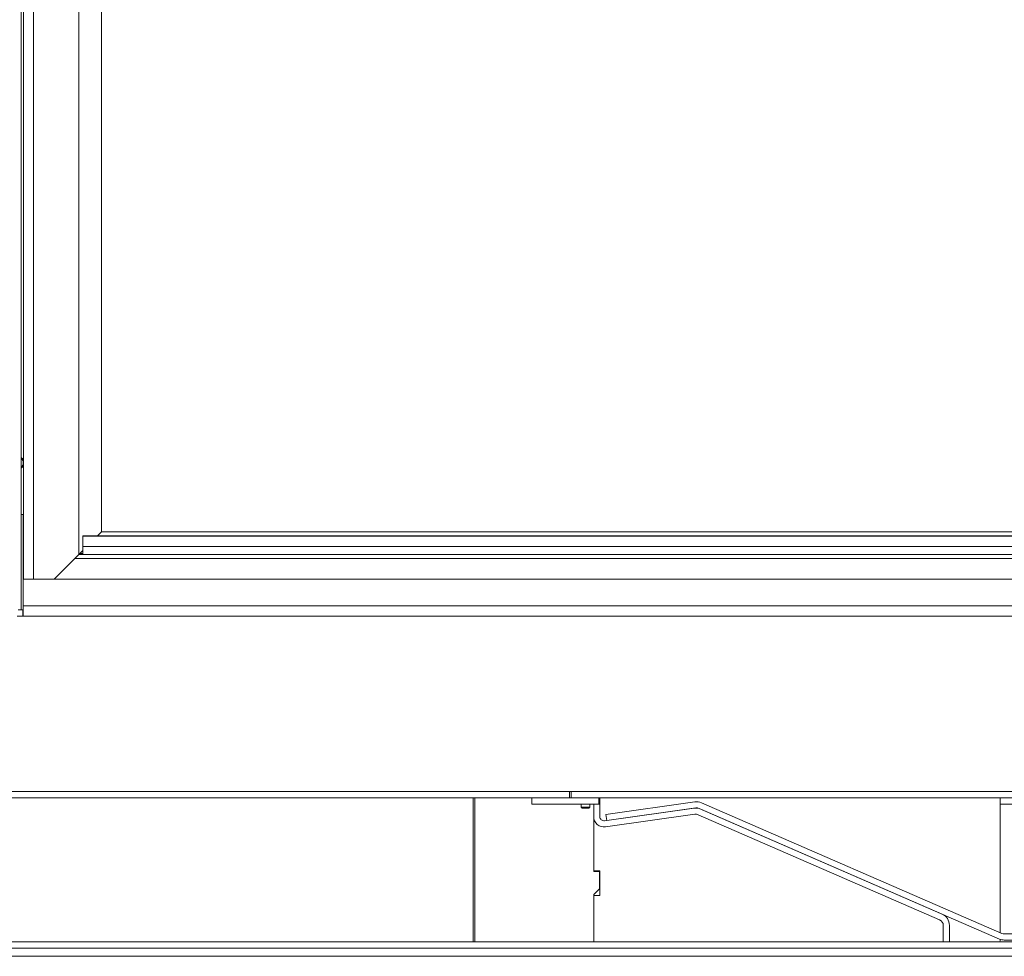
# Model space of a CAD drawing. Extents: x 5669 to 9877, y 2563 to 5680.
# Drawn here: x 8959 to 9437, y 4241 to 4696 of the extents above; entities that cross this region are included whole.
import ezdxf

# ---------------------------------------------------------------- set-up
doc = ezdxf.new("R2010")
doc.units = 0
doc.header["$LTSCALE"] = 5
doc.layers.add('SLD-0', color=7, linetype='Continuous')
doc.styles.add('Brunner 2014', font='arial.ttf', dxfattribs={"height": 35})
doc.dimstyles.new('Brunner 2014', dxfattribs={"dimscale": 5, "dimtxt": 35, "dimasz": 5, "dimexe": 3.175, "dimexo": 0, "dimgap": 0.762, "dimtad": 1, "dimdec": 0, "dimrnd": 1e-08, "dimtxsty": 'Brunner 2014', "dimcen": 0.09, "dimdle": 10, "dimclrd": 7, "dimclre": 7, "dimclrt": 7, "dimadec": 1, "dimazin": 2, "dimtfac": 0.666667, "dimtdec": 0, "dimtmove": 0, "dimatfit": 3, "dimldrblk": 'Filled-1', "dimfxl": 1, "dimtolj": 1, "dimlwd": 5, "dimlwe": 5, "dimarcsym": 0})

# ---------------------------------------------------------------- blocks, each defined once
blk = doc.blocks.new('*D104')
at = {"layer": 'Defpoints', "color": 0, "lineweight": 5, "transparency": 16777216}
for p in [(8811.49, 5549), (9037.16, 5500.93), (8811.49, 4309.75)]:
    blk.add_point(p, dxfattribs=at)
at = {"layer": 'SLD-0', "color": 7, "linetype": 'Continuous', "lineweight": 5, "transparency": 16777216}
for p, q in [((8811.49, 4309.75), (8811.49, 5564.87)), ((9037.16, 5500.93), (9037.16, 5564.87)), ((9012.16, 5549), (8836.49, 5549))]:
    blk.add_line(p, q, dxfattribs=at)
at = {"layer": 'SLD-0', "color": 7, "lineweight": 5, "transparency": 16777216}
for points in [[(8836.49, 5553.17), (8836.49, 5544.83), (8811.49, 5549)], [(9012.16, 5553.17), (9012.16, 5544.83), (9037.16, 5549)]]:
    blk.add_solid(points, dxfattribs=at)
at = {"layer": 'SLD-0', "color": 1, "lineweight": 9, "transparency": 16777216, "insert": (8922.95, 5588.55), "char_height": 35, "attachment_point": 2, "style": 'Brunner 2014'}
blk.add_mtext('\\A1;226', dxfattribs=at)
blk = doc.blocks.new('Filled-1')
at = {"color": 0}
for p, q in [((0, 0), (-1, 0.167)), ((-1, 0.167), (-1, -0.167)), ((-1, 0), (0, 0)), ((-1, -0.167), (0, 0))]:
    blk.add_line(p, q, dxfattribs=at)
at = {"color": 0, "flags": 128}
blk.add_lwpolyline([(-1, -0.167), (0, 0), (-1, 0.167), (-1, -0.167)], dxfattribs=at)
at = {"color": 0}
blk.add_solid([(-1, -0.167), (0, 0), (-1, 0.167), (-1, -0.167)], dxfattribs=at)

msp = doc.modelspace()

# ---------------------------------------------------------------- linework, layer by layer
at = {"color": 7, "linetype": 'Continuous', "lineweight": 9}
for p, q in [((8960.54, 4863.39), (8960.54, 4424.15)), ((8965.49, 4424.15), (8965.49, 4863.39)), ((8987.49, 4863.39), (8987.49, 4436.1)), ((8959.49, 4861.65), (8959.49, 4409.15)), ((8998.49, 4854.1), (8998.49, 4447.1)), ((8960.54, 4455.6), (8959.49, 4455.6)), ((8960.49, 4424.15), (8960.49, 4455.6)), ((8996.43, 4445.04), (8998.49, 4447.1)), ((8996.43, 4445.04), (8998.49, 4447.1)), ((8998.49, 4447.1), (9636.84, 4447.1)), ((8989.49, 4445.1), (9630.54, 4445.1)), ((8989.49, 4445.04), (8989.49, 4445.1)), ((8989.49, 4445.04), (9630.06, 4445.04)), ((8989.49, 4440.04), (8989.49, 4445.04)), ((8987.91, 4436.52), (8987.49, 4436.1)), ((8987.91, 4436.52), (8987.49, 4436.1)), ((8989.49, 4438.1), (8987.91, 4436.52)), ((8989.49, 4436.1), (8989.49, 4440.04)), ((8989.49, 4440.04), (9610, 4440.04)), ((8985.49, 4434.1), (8975.54, 4424.15)), ((8985.49, 4434.1), (8987.49, 4436.1)), ((8985.49, 4434.1), (8987.49, 4436.1)), ((9607.29, 4434.1), (8985.49, 4434.1)), ((8987.49, 4436.1), (9609.29, 4436.1)), ((8960.44, 4411.15), (8960.44, 4424.15)), ((8960.44, 4424.15), (9593.94, 4424.15)), ((8958.01, 4409.15), (8960.24, 4409.15)), ((8960.24, 4406.15), (8960.24, 4409.15)), ((8960.24, 4409.15), (8960.44, 4409.15)), ((8960.44, 4411.15), (8960.44, 4406.15)), ((8960.44, 4411.15), (9593.94, 4411.15)), ((8957.44, 4406.15), (8960.24, 4406.15)), ((8960.24, 4406.15), (8960.44, 4406.15)), ((8960.44, 4406.15), (9598.94, 4406.15)), ((8897.49, 4320.85), (9225.99, 4320.85)), ((8897.49, 4317.85), (9225.99, 4317.85)), ((9179.11, 4317.85), (9179.11, 4247.85)), ((9179.94, 4317.85), (9179.94, 4247.85)), ((9207.74, 4317.85), (9207.74, 4314.85)), ((9240.24, 4317.85), (9207.74, 4317.85)), ((9225.99, 4320.85), (9225.99, 4317.85)), ((9225.99, 4320.85), (9226.74, 4320.85)), ((9226.74, 4320.85), (9554.24, 4320.85)), ((9226.74, 4317.85), (9226.74, 4320.85)), ((9226.74, 4317.85), (9554.24, 4317.85)), ((9240.24, 4314.85), (9240.24, 4317.85)), ((9240.74, 4314.85), (9240.74, 4317.85)), ((9435.24, 4317.04), (9435.24, 4317.85)), ((9435.24, 4317.04), (9435.24, 4311.85)), ((9240.24, 4314.85), (9207.74, 4314.85)), ((9217.74, 4314.85), (9217.74, 4314.75)), ((9217.74, 4314.75), (9231.64, 4314.75)), ((9231.64, 4314.85), (9231.64, 4313.35)), ((9231.64, 4313.35), (9232.14, 4312.85)), ((9235.84, 4313.35), (9231.64, 4313.35)), ((9235.34, 4312.85), (9232.14, 4312.85)), ((9235.34, 4312.85), (9235.84, 4313.35)), ((9235.84, 4313.35), (9235.84, 4314.85)), ((9235.84, 4314.75), (9237.24, 4314.75)), ((9237.74, 4308.68), (9237.74, 4314.85)), ((9237.74, 4314.85), (9240.74, 4314.85)), ((9240.74, 4308.68), (9240.74, 4314.85)), ((9286.5, 4312.81), (9243.02, 4306.7)), ((9243.69, 4309.82), (9286.92, 4315.9)), ((9244.11, 4306.85), (9287.34, 4312.93)), ((9288.95, 4312.71), (9434.9, 4249.25)), ((9289.73, 4312.37), (9407.03, 4261.36)), ((9290.15, 4315.46), (9436.1, 4252)), ((9447.74, 4314.85), (9435.24, 4314.85)), ((9435.24, 4311.85), (9435.24, 4252.37)), ((9237.74, 4282.1), (9237.74, 4308.68)), ((9237.74, 4282.35), (9237.74, 4308.68)), ((9286.92, 4309.84), (9243.43, 4303.73)), ((9243.69, 4309.82), (9244.11, 4306.85)), ((9288.53, 4309.62), (9405.84, 4258.61)), ((9240.74, 4282.35), (9237.74, 4282.35)), ((9237.74, 4282.1), (9239.99, 4282.1)), ((9240.49, 4281.6), (9240.49, 4273.6)), ((9240.74, 4270.35), (9240.74, 4282.35)), ((9237.74, 4270.85), (9240.49, 4273.6)), ((9237.74, 4248.35), (9237.74, 4270.85)), ((9237.74, 4248.35), (9237.74, 4270.35)), ((9237.74, 4270.35), (9240.74, 4270.35)), ((9407.64, 4247.83), (9407.64, 4255.86)), ((9410.64, 4247.83), (9410.64, 4255.86)), ((9443.82, 4251.75), (9437.3, 4251.75)), ((8879.69, 4247.85), (9467.01, 4247.85)), ((8879.69, 4244.85), (9467.01, 4244.85)), ((9407.64, 4247.83), (9410.64, 4247.83)), ((9435.24, 4249.11), (9435.24, 4248.35)), ((9443.82, 4248.75), (9437.3, 4248.75)), ((8880.49, 4240.85), (9446.88, 4240.85))]:
    msp.add_line(p, q, dxfattribs=at)
at = {"color": 8, "linetype": 'Continuous', "lineweight": 9}
msp.add_line((8987.91, 4436.52), (8989.49, 4436.52), dxfattribs=at)
at = {"color": 7, "linetype": 'Continuous', "lineweight": 9, "flags": 128}
for points in [[(8960.54, 4482.18), (8960.29, 4482.53), (8959.49, 4483.2)], [(8959.49, 4478), (8960.29, 4478.67), (8960.54, 4479.02)]]:
    msp.add_lwpolyline(points, dxfattribs=at)
at = {"color": 7, "linetype": 'Continuous', "lineweight": 9}
for centre, radius, start, end in [((8957.99, 4480.6), 2.5, 306.8699, 53.1301), ((9237.24, 4314.25), 0.5, 0, 90), ((9287.33, 4306.87), 6, 66.5, 98), ((9287.75, 4309.96), 6, 66.5, 98), ((9287.75, 4309.96), 3, 66.5, 98), ((9242.74, 4308.68), 5, 180, 278), ((9242.74, 4308.68), 2, 180, 278), ((9287.33, 4306.87), 3, 66.5, 98), ((9239.99, 4281.6), 0.5, 0, 90), ((9404.64, 4255.86), 6, 0, 66.5), ((9404.64, 4255.86), 3, 0, 66.5), ((9437.3, 4254.75), 3, 246.5, 270), ((9237.24, 4248.35), 0.5, 270, 0), ((9238.24, 4248.35), 0.5, 180, 270), ((9434.74, 4248.35), 0.5, 270, 0), ((9437.3, 4254.75), 6, 246.5, 270)]:
    msp.add_arc(centre, radius, start, end, dxfattribs=at)

# ---------------------------------------------------------------- dimensions: what is measured, and where the dimension line sits
at = {"layer": 'SLD-0', "lineweight": 9}
dim = msp.add_linear_dim(base=(8811.49, 5549), p1=(9037.16, 5500.93), p2=(8811.49, 4309.75), dimstyle='Brunner 2014', override={"dimclrt": 1}, dxfattribs=at)
dim.commit()
dim.dimension.update_dxf_attribs({"geometry": '*D104', "text_midpoint": (8922.95, 5549), "dimtype": 160})

doc.saveas('drawing.dxf')
